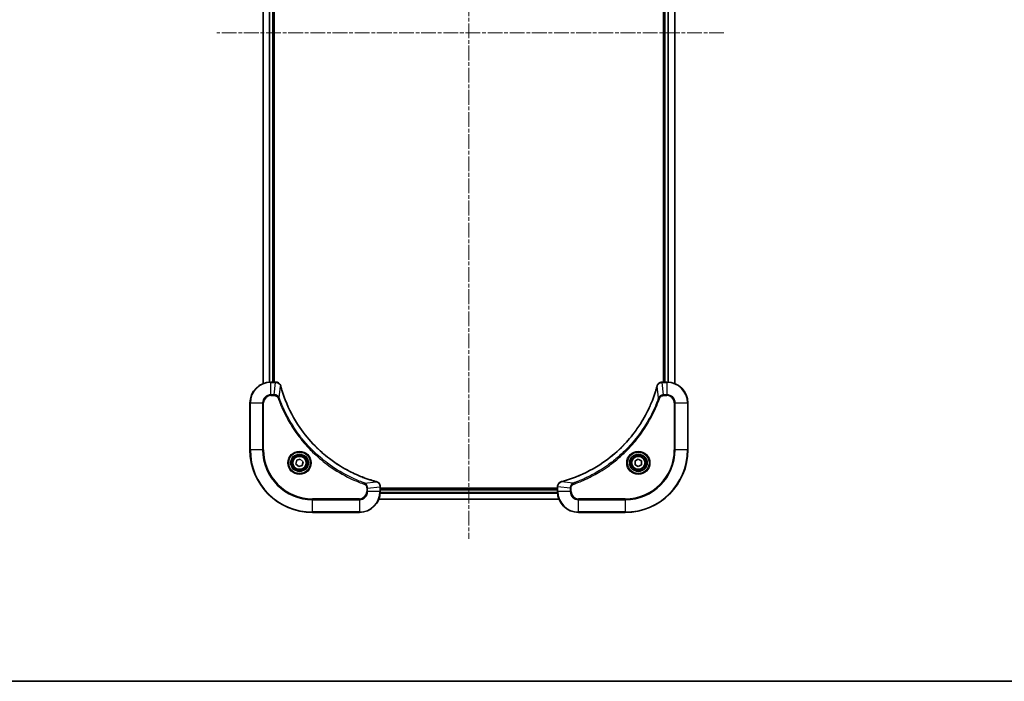
# Model space of a CAD drawing. Units: millimetres. Extents: x 0 to 8141, y 0 to 1686.
# Drawn here: x 2197 to 2575, y 0 to 254 of the extents above; entities that cross this region are included whole.
import ezdxf

# ---------------------------------------------------------------- set-up
doc = ezdxf.new("R2010")
doc.units = ezdxf.units.MM
doc.linetypes.add('CHAIN', pattern=[0.3543, 0.2362, -0.0295, 0.0591, -0.0295])
for name, color, linetype, lineweight in [('Border (ISO)', 7, 'Continuous', 35), ('Centerline (ISO)', 131, 'Continuous', 18), ('Visible (ISO)', 7, 'Continuous', 35), ('Visible Narrow (ISO)', 7, 'Continuous', 25)]:
    doc.layers.add(name, color=color, linetype=linetype, lineweight=lineweight)

# ---------------------------------------------------------------- blocks, each defined once
blk = doc.blocks.new('図面枠 tk図枠')
at = {"layer": 'Border (ISO)'}
blk.add_line((14.5, 8), (405.5, 8), dxfattribs=at)

msp = doc.modelspace()

# ---------------------------------------------------------------- linework, layer by layer
at = {"layer": 'Centerline (ISO)', "linetype": 'CHAIN', "ltscale": 23.990969}
for p, q in [((2369.527, 439.4611), (2369.527, 54.7304)), ((2467.3928, 248.8432), (2272.7756, 248.8432))]:
    msp.add_line(p, q, dxfattribs=at)
at = {"layer": 'Visible (ISO)'}
for p, q in [((2290.527, 383.427), (2290.527, 114.2594)), ((2294.527, 114.8432), (2294.527, 382.8432)), ((2294.827, 114.8432), (2294.827, 382.8432)), ((2444.227, 382.8432), (2444.227, 114.8432)), ((2444.527, 382.8432), (2444.527, 114.8432)), ((2448.527, 114.2594), (2448.527, 383.427)), ((2295.358, 114.8432), (2293.527, 114.8432)), ((2295.3734, 114.8432), (2295.358, 114.8432)), ((2443.696, 114.8432), (2443.6806, 114.8432)), ((2445.527, 114.8432), (2443.696, 114.8432)), ((2285.527, 106.8432), (2285.527, 88.8432)), ((2453.527, 88.8432), (2453.527, 106.8432)), ((2303.1547, 83.3959), (2303.4535, 84.808)), ((2304.2281, 82.4311), (2303.1547, 83.3959)), ((2303.4535, 84.808), (2304.8258, 85.2553)), ((2304.8258, 85.2553), (2305.8993, 84.2904)), ((2305.8993, 84.2904), (2305.6005, 82.8783)), ((2433.277, 84.5648), (2434.527, 85.2865)), ((2433.277, 83.1215), (2433.277, 84.5648)), ((2434.527, 82.3998), (2433.277, 83.1215)), ((2434.527, 85.2865), (2435.777, 84.5648)), ((2435.777, 83.1215), (2434.527, 82.3998)), ((2435.777, 84.5648), (2435.777, 83.1215)), ((2305.6005, 82.8783), (2304.2281, 82.4311)), ((2335.527, 74.6742), (2335.527, 74.6895)), ((2335.527, 72.8432), (2335.527, 74.6742)), ((2403.527, 74.1432), (2335.527, 74.1432)), ((2403.527, 73.8432), (2335.527, 73.8432)), ((2403.527, 74.6895), (2403.527, 74.6742)), ((2403.527, 74.6742), (2403.527, 72.8432)), ((2334.9432, 69.8432), (2404.1108, 69.8432)), ((2309.527, 64.8432), (2327.527, 64.8432)), ((2411.527, 64.8432), (2429.527, 64.8432))]:
    msp.add_line(p, q, dxfattribs=at)
for centre, radius in [((2304.527, 83.8432), 3.25), ((2434.527, 83.8432), 3.25), ((2304.527, 83.8432), 2.75), ((2434.527, 83.8432), 2.75)]:
    msp.add_circle(centre, radius, dxfattribs=at)
for centre, radius, start, end in [((2293.527, 106.8432), 8, 90, 180), ((2445.527, 106.8432), 8, 0, 90), ((2309.527, 88.8432), 24, 180, 270), ((2429.527, 88.8432), 24, 270, 0), ((2327.527, 72.8432), 8, 270, 0), ((2411.527, 72.8432), 8, 180, 270)]:
    msp.add_arc(centre, radius, start, end, dxfattribs=at)
for points, knots in [([(2297.305, 113.3617), (2297.2569, 113.5407), (2297.1837, 113.7135), (2296.9342, 114.1287), (2296.7221, 114.3499), (2296.1483, 114.7272), (2295.7612, 114.8432), (2295.3734, 114.8432)], [-0.196787795, -0.196787795, -0.196787795, -0.196787795, -0.154661595, -0.154661595, -0.087259675, -0.087259675, 0, 0, 0, 0]), ([(2297.3244, 113.2894), (2297.3212, 113.3015), (2297.3179, 113.3136), (2297.3114, 113.3377), (2297.3082, 113.3497), (2297.305, 113.3617)], [0, 0, 0, 0, 0.003793092, 0.003793092, 0.007586184, 0.007586184, 0.007586184, 0.007586184]), ([(2441.749, 113.3617), (2441.7458, 113.3497), (2441.7425, 113.3377), (2441.7361, 113.3136), (2441.7328, 113.3015), (2441.7295, 113.2894)], [0.00000000006, 0.00000000006, 0.00000000006, 0.00000000006, 0.00379309206, 0.00379309206, 0.00758618406, 0.00758618406, 0.00758618406, 0.00758618406]), ([(2443.6806, 114.8432), (2443.4201, 114.8432), (2443.1596, 114.7916), (2442.6665, 114.5884), (2442.4361, 114.4323), (2442.1003, 114.0868), (2441.9784, 113.9137), (2441.8287, 113.6095), (2441.7827, 113.4871), (2441.749, 113.3617)], [-0.196787795, -0.196787795, -0.196787795, -0.196787795, -0.138164041, -0.138164041, -0.076757801, -0.076757801, -0.029522231, -0.029522231, 0, 0, 0, 0]), ([(2333.9732, 76.6406), (2333.7645, 76.697), (2333.556, 76.7546), (2333.1489, 76.87), (2332.9501, 76.9277), (2332.3477, 77.1062), (2331.9452, 77.2308), (2331.0231, 77.5287), (2330.5045, 77.7052), (2329.4943, 78.0672), (2329.0024, 78.2518), (2327.7909, 78.7278), (2327.0747, 79.0278), (2325.4438, 79.7544), (2324.5339, 80.1919), (2322.4721, 81.2583), (2321.3296, 81.9052), (2318.7617, 83.4903), (2317.3544, 84.4577), (2314.0518, 86.9759), (2312.2106, 88.5974), (2308.3401, 92.5242), (2306.3812, 94.899), (2302.3914, 100.7152), (2300.5162, 104.2628), (2298.6847, 108.9669), (2298.3298, 109.9681), (2297.8326, 111.5203), (2297.6681, 112.0642), (2297.4484, 112.8365), (2297.3856, 113.0627), (2297.3244, 113.2894)], [0, 0, 0, 0, 0.06549657, 0.06549657, 0.12817861, 0.12817861, 0.2557943, 0.2557943, 0.42169471, 0.42169471, 0.58081118, 0.58081118, 0.81593963, 0.81593963, 1.12160661, 1.12160661, 1.51897368, 1.51897368, 2.03555087, 2.03555087, 2.7767893, 2.7767893, 3.70555522, 3.70555522, 4.91295092, 4.91295092, 5.23453446, 5.23453446, 5.40661912, 5.40661912, 5.47772979, 5.47772979, 5.47772979, 5.47772979]), ([(2441.7295, 113.2894), (2441.6732, 113.0806), (2441.6155, 112.8722), (2441.5001, 112.4651), (2441.4425, 112.2663), (2441.264, 111.6639), (2441.1393, 111.2614), (2440.8415, 110.3392), (2440.6649, 109.8207), (2440.303, 108.8105), (2440.1183, 108.3186), (2439.6424, 107.1071), (2439.3423, 106.3909), (2438.6157, 104.76), (2438.1782, 103.8501), (2437.1118, 101.7883), (2436.4649, 100.6458), (2434.8798, 98.0779), (2433.9124, 96.6706), (2431.3943, 93.368), (2429.7728, 91.5268), (2425.846, 87.6563), (2423.4711, 85.6974), (2417.6549, 81.7075), (2414.1073, 79.8323), (2409.4032, 78.0009), (2408.402, 77.646), (2406.8498, 77.1488), (2406.3059, 76.9843), (2405.5337, 76.7645), (2405.3074, 76.7018), (2405.0807, 76.6406)], [0, 0, 0, 0, 0.06549657, 0.06549657, 0.12817861, 0.12817861, 0.2557943, 0.2557943, 0.42169471, 0.42169471, 0.58081118, 0.58081118, 0.81593963, 0.81593963, 1.12160661, 1.12160661, 1.51897368, 1.51897368, 2.03555087, 2.03555087, 2.7767893, 2.7767893, 3.70555522, 3.70555522, 4.91295092, 4.91295092, 5.23453446, 5.23453446, 5.40661912, 5.40661912, 5.47772979, 5.47772979, 5.47772979, 5.47772979]), ([(2334.0455, 76.6212), (2334.0335, 76.6244), (2334.0215, 76.6276), (2333.9974, 76.6341), (2333.9853, 76.6374), (2333.9732, 76.6406)], [0.00000000006, 0.00000000006, 0.00000000006, 0.00000000006, 0.00379309206, 0.00379309206, 0.00758618406, 0.00758618406, 0.00758618406, 0.00758618406]), ([(2335.527, 74.6895), (2335.527, 74.9501), (2335.4754, 75.2106), (2335.2723, 75.7037), (2335.1161, 75.9341), (2334.7706, 76.2698), (2334.5975, 76.3917), (2334.2934, 76.5415), (2334.1709, 76.5875), (2334.0455, 76.6212)], [-0.196787795, -0.196787795, -0.196787795, -0.196787795, -0.138164041, -0.138164041, -0.076757801, -0.076757801, -0.029522231, -0.029522231, 0, 0, 0, 0]), ([(2405.0085, 76.6212), (2404.8295, 76.5731), (2404.6567, 76.4999), (2404.2414, 76.2504), (2404.0202, 76.0383), (2403.643, 75.4645), (2403.527, 75.0773), (2403.527, 74.6895)], [-0.196787795, -0.196787795, -0.196787795, -0.196787795, -0.154661595, -0.154661595, -0.087259675, -0.087259675, 0, 0, 0, 0]), ([(2405.0807, 76.6406), (2405.0687, 76.6374), (2405.0566, 76.6341), (2405.0325, 76.6276), (2405.0204, 76.6244), (2405.0085, 76.6212)], [0, 0, 0, 0, 0.003793092, 0.003793092, 0.007586184, 0.007586184, 0.007586184, 0.007586184])]:
    msp.add_open_spline(points, degree=3, knots=knots, dxfattribs=at)
at = {"layer": 'Visible Narrow (ISO)'}
for p, q in [((2290.5965, 114.2871), (2290.5965, 383.3992)), ((2292.937, 382.8649), (2292.937, 114.8214)), ((2293.1675, 114.8351), (2293.1675, 382.8512)), ((2294.227, 382.8432), (2294.227, 114.8432)), ((2444.827, 114.8432), (2444.827, 382.8432)), ((2445.8865, 382.8512), (2445.8865, 114.8351)), ((2446.1169, 114.8214), (2446.1169, 382.8649)), ((2448.4575, 383.3992), (2448.4575, 114.2871)), ((2293.527, 114.6967), (2293.527, 114.8432)), ((2293.527, 114.6967), (2295.358, 114.6967)), ((2293.527, 109.9896), (2293.527, 114.6967)), ((2294.8641, 109.9896), (2295.358, 114.6967)), ((2295.358, 114.8432), (2295.358, 114.6967)), ((2443.696, 114.6967), (2443.696, 114.8432)), ((2443.696, 114.6967), (2445.527, 114.6967)), ((2444.1899, 109.9896), (2443.696, 114.6967)), ((2445.527, 114.8432), (2445.527, 114.6967)), ((2445.527, 114.6967), (2445.527, 109.9896)), ((2294.8641, 109.9896), (2293.527, 109.9896)), ((2293.527, 109.9896), (2293.527, 109.6361)), ((2293.527, 109.6361), (2294.8641, 109.6361)), ((2294.8641, 109.9896), (2294.8641, 109.6361)), ((2296.7648, 108.8138), (2297.2955, 113.2815)), ((2442.2892, 108.8138), (2441.7585, 113.2815)), ((2445.527, 109.9896), (2444.1899, 109.9896)), ((2444.1899, 109.9896), (2444.1899, 109.6361)), ((2444.1899, 109.6361), (2445.527, 109.6361)), ((2445.527, 109.9896), (2445.527, 109.6361)), ((2285.6734, 106.8432), (2285.527, 106.8432)), ((2285.6734, 88.8432), (2285.6734, 106.8432)), ((2285.6734, 106.8432), (2290.3805, 106.8432)), ((2290.3805, 106.8432), (2290.3805, 88.8432)), ((2290.3805, 106.8432), (2290.7341, 106.8432)), ((2290.7341, 88.8432), (2290.7341, 106.8432)), ((2296.7648, 108.8138), (2296.3322, 108.6604)), ((2442.2892, 108.8138), (2442.7218, 108.6604)), ((2448.3199, 106.8432), (2448.3199, 88.8432)), ((2448.6734, 106.8432), (2448.3199, 106.8432)), ((2448.6734, 88.8432), (2448.6734, 106.8432)), ((2448.6734, 106.8432), (2453.3805, 106.8432)), ((2453.3805, 106.8432), (2453.527, 106.8432)), ((2453.3805, 106.8432), (2453.3805, 88.8432)), ((2285.6734, 88.8432), (2285.527, 88.8432)), ((2290.3805, 88.8432), (2285.6734, 88.8432)), ((2290.3805, 88.8432), (2290.7341, 88.8432)), ((2448.3199, 88.8432), (2448.6734, 88.8432)), ((2453.3805, 88.8432), (2448.6734, 88.8432)), ((2453.3805, 88.8432), (2453.527, 88.8432)), ((2329.4977, 76.081), (2329.3442, 75.6483)), ((2329.4977, 76.081), (2333.9653, 76.6116)), ((2409.5563, 76.081), (2405.0886, 76.6116)), ((2409.5563, 76.081), (2409.7097, 75.6483)), ((2330.3199, 74.1803), (2330.3199, 72.8432)), ((2330.6734, 74.1803), (2330.3199, 74.1803)), ((2330.6734, 72.8432), (2330.3199, 72.8432)), ((2330.6734, 74.1803), (2335.3805, 74.6742)), ((2330.6734, 72.8432), (2330.6734, 74.1803)), ((2335.3805, 72.8432), (2330.6734, 72.8432)), ((2335.3805, 74.6742), (2335.527, 74.6742)), ((2335.3805, 74.6742), (2335.3805, 72.8432)), ((2335.527, 72.8432), (2335.3805, 72.8432)), ((2335.5052, 72.2532), (2403.5488, 72.2532)), ((2403.5351, 72.4837), (2335.5189, 72.4837)), ((2335.527, 73.5432), (2403.527, 73.5432)), ((2403.527, 74.6742), (2403.6734, 74.6742)), ((2403.6734, 72.8432), (2403.527, 72.8432)), ((2403.6734, 72.8432), (2403.6734, 74.6742)), ((2408.3805, 74.1803), (2403.6734, 74.6742)), ((2408.3805, 72.8432), (2403.6734, 72.8432)), ((2408.3805, 74.1803), (2408.3805, 72.8432)), ((2408.3805, 74.1803), (2408.7341, 74.1803)), ((2408.3805, 72.8432), (2408.7341, 72.8432)), ((2408.7341, 72.8432), (2408.7341, 74.1803)), ((2327.527, 70.0503), (2309.527, 70.0503)), ((2309.527, 70.0503), (2309.527, 69.6967)), ((2309.527, 69.6967), (2327.527, 69.6967)), ((2309.527, 64.9896), (2309.527, 69.6967)), ((2327.527, 69.6967), (2327.527, 70.0503)), ((2327.527, 69.6967), (2327.527, 64.9896)), ((2404.083, 69.9127), (2334.9709, 69.9127)), ((2429.527, 70.0503), (2411.527, 70.0503)), ((2411.527, 69.6967), (2411.527, 70.0503)), ((2411.527, 69.6967), (2429.527, 69.6967)), ((2411.527, 64.9896), (2411.527, 69.6967)), ((2429.527, 69.6967), (2429.527, 70.0503)), ((2429.527, 69.6967), (2429.527, 64.9896)), ((2309.527, 64.9896), (2309.527, 64.8432)), ((2327.527, 64.9896), (2309.527, 64.9896)), ((2327.527, 64.9896), (2327.527, 64.8432)), ((2429.527, 64.9896), (2411.527, 64.9896)), ((2411.527, 64.9896), (2411.527, 64.8432)), ((2429.527, 64.9896), (2429.527, 64.8432))]:
    msp.add_line(p, q, dxfattribs=at)
for centre, radius in [((2304.527, 83.8432), 4.4571), ((2304.527, 83.8432), 4.1036), ((2304.527, 83.8432), 3.3964), ((2434.527, 83.8432), 4.4571), ((2434.527, 83.8432), 4.1036), ((2434.527, 83.8432), 3.3964), ((2304.527, 83.8432), 2.45), ((2434.527, 83.8432), 2.45)]:
    msp.add_circle(centre, radius, dxfattribs=at)
for centre, radius, start, end in [((2293.527, 106.8432), 7.8536, 90, 180), ((2445.527, 106.8432), 7.8536, 0, 90), ((2293.527, 106.8432), 3.1464, 90, 180), ((2293.527, 106.8432), 2.7929, 90, 180), ((2445.527, 106.8432), 3.1464, 0, 90), ((2445.527, 106.8432), 2.7929, 0, 90), ((2309.527, 88.8432), 23.8536, 180, 270), ((2309.527, 88.8432), 19.1464, 180, 270), ((2309.527, 88.8432), 18.7929, 180, 270), ((2429.527, 88.8432), 18.7929, 270, 0), ((2429.527, 88.8432), 23.8536, 270, 0), ((2429.527, 88.8432), 19.1464, 270, 0), ((2327.527, 72.8432), 2.7929, 270, 0), ((2327.527, 72.8432), 7.8536, 270, 0), ((2327.527, 72.8432), 3.1464, 270, 0), ((2411.527, 72.8432), 7.8536, 180, 270), ((2411.527, 72.8432), 3.1464, 180, 270), ((2411.527, 72.8432), 2.7929, 180, 270)]:
    msp.add_arc(centre, radius, start, end, dxfattribs=at)
for centre, major_axis, ratio, start_param, end_param in [((2295.3734, 114.3432), (0, 0.5), 0.00935385, 5.4972736, 6.28318531), ((2296.8221, 113.2321), (0.4829, 0.1296), 0.14287502, 0, 0.40009213), ((2442.2319, 113.2321), (-0.4829, 0.1296), 0.14287502, 5.88309318, 6.28318531), ((2443.6806, 114.3432), (0, 0.5), 0.00935385, 0, 0.78591171), ((2296.8417, 113.1591), (0.4827, 0.1303), 0.00038233, 5.93481274, 6.28318531), ((2442.2123, 113.1591), (-0.4827, 0.1303), 0.00038233, 0, 0.34837257), ((2333.8429, 76.1579), (0.1303, 0.4827), 0.00038233, 0, 0.34837257), ((2333.9159, 76.1383), (0.1296, 0.4829), 0.14287502, 5.88309318, 6.28318531), ((2405.1381, 76.1383), (-0.1296, 0.4829), 0.14287502, 0, 0.40009213), ((2405.2111, 76.1579), (-0.1303, 0.4827), 0.00038233, 5.93481743, 6.28319029), ((2335.027, 74.6895), (0.5, 0), 0.00935385, 0, 0.78591171), ((2404.027, 74.6895), (-0.5, 0), 0.00935385, 5.49727363, 6.28318534)]:
    msp.add_ellipse(centre, major_axis=major_axis, ratio=ratio, start_param=start_param, end_param=end_param, dxfattribs=at)
for points, knots in [([(2295.358, 114.6967), (2295.3611, 114.6967), (2295.3642, 114.6967), (2295.3705, 114.6966), (2295.3736, 114.6966), (2295.3767, 114.6965)], [-0.00153668531, -0.00153668531, -0.00153668531, -0.00153668531, -0.00076834266, -0.00076834266, -0.00000000001, -0.00000000001, -0.00000000001, -0.00000000001]), ([(2295.3767, 114.6965), (2295.7301, 114.6929), (2296.081, 114.5949), (2296.6243, 114.273), (2296.8349, 114.0835), (2297.1069, 113.7105), (2297.1949, 113.5514), (2297.2596, 113.3783)], [0, 0, 0, 0, 0.087259675, 0.087259675, 0.154661595, 0.154661595, 0.196787795, 0.196787795, 0.196787795, 0.196787795]), ([(2297.2596, 113.3783), (2297.2655, 113.3627), (2297.2714, 113.3469), (2297.2833, 113.3147), (2297.2894, 113.2982), (2297.2955, 113.2815)], [-0.007586184, -0.007586184, -0.007586184, -0.007586184, -0.003793092, -0.003793092, 0, 0, 0, 0]), ([(2441.7585, 113.2815), (2441.7646, 113.2982), (2441.7707, 113.3147), (2441.7826, 113.3469), (2441.7885, 113.3627), (2441.7943, 113.3783)], [-0.00758618406, -0.00758618406, -0.00758618406, -0.00758618406, -0.00379309206, -0.00379309206, -0.00000000006, -0.00000000006, -0.00000000006, -0.00000000006]), ([(2441.7943, 113.3783), (2441.8397, 113.4996), (2441.8966, 113.614), (2442.0679, 113.8923), (2442.1963, 114.0445), (2442.5304, 114.3442), (2442.748, 114.4764), (2443.2035, 114.6494), (2443.4399, 114.6941), (2443.6773, 114.6965)], [0, 0, 0, 0, 0.029522231, 0.029522231, 0.076757801, 0.076757801, 0.138164041, 0.138164041, 0.196787795, 0.196787795, 0.196787795, 0.196787795]), ([(2443.6773, 114.6965), (2443.6804, 114.6966), (2443.6835, 114.6966), (2443.6897, 114.6967), (2443.6929, 114.6967), (2443.696, 114.6967)], [-0.00153668531, -0.00153668531, -0.00153668531, -0.00153668531, -0.00076834265, -0.00076834265, 0, 0, 0, 0]), ([(2296.7648, 108.8138), (2296.6735, 109.0123), (2296.5497, 109.1824), (2296.2254, 109.5203), (2296.011, 109.6706), (2295.6035, 109.8633), (2295.4167, 109.9224), (2295.1064, 109.9773), (2294.9854, 109.9885), (2294.8641, 109.9896)], [-0.187502416, -0.187502416, -0.187502416, -0.187502416, -0.14010274, -0.14010274, -0.077834855, -0.077834855, -0.029936483, -0.029936483, 0, 0, 0, 0]), ([(2294.8641, 109.6361), (2294.9639, 109.6361), (2295.0637, 109.6269), (2295.3188, 109.58), (2295.4717, 109.5281), (2295.7981, 109.36), (2295.9645, 109.2289), (2296.1979, 108.9476), (2296.2794, 108.8093), (2296.3322, 108.6604)], [0, 0, 0, 0, 0.029936483, 0.029936483, 0.077834855, 0.077834855, 0.14010274, 0.14010274, 0.187502416, 0.187502416, 0.187502416, 0.187502416]), ([(2297.2955, 113.2815), (2297.3569, 113.0543), (2297.4193, 112.8283), (2297.6389, 112.0555), (2297.8033, 111.5112), (2298.3002, 109.9579), (2298.655, 108.9559), (2300.486, 104.2483), (2302.3615, 100.6979), (2306.3531, 94.8772), (2308.3132, 92.5006), (2312.1863, 88.5711), (2314.0288, 86.9485), (2317.334, 84.4291), (2318.7424, 83.4612), (2321.3123, 81.8756), (2322.4557, 81.2285), (2324.519, 80.162), (2325.4296, 79.7244), (2327.0618, 78.9978), (2327.7786, 78.6978), (2328.991, 78.222), (2329.4832, 78.0374), (2330.4941, 77.6756), (2331.0131, 77.4991), (2331.9359, 77.2014), (2332.3387, 77.0769), (2332.9415, 76.8985), (2333.1404, 76.8409), (2333.5478, 76.7256), (2333.7561, 76.6682), (2333.9653, 76.6116)], [-5.47772979, -5.47772979, -5.47772979, -5.47772979, -5.40661912, -5.40661912, -5.23453446, -5.23453446, -4.91295092, -4.91295092, -3.70555522, -3.70555522, -2.7767893, -2.7767893, -2.03555087, -2.03555087, -1.51897368, -1.51897368, -1.12160661, -1.12160661, -0.81593963, -0.81593963, -0.58081118, -0.58081118, -0.42169471, -0.42169471, -0.2557943, -0.2557943, -0.12817861, -0.12817861, -0.06549657, -0.06549657, 0, 0, 0, 0]), ([(2405.0886, 76.6116), (2405.3159, 76.6731), (2405.5419, 76.7355), (2406.3147, 76.9551), (2406.859, 77.1194), (2408.4123, 77.6164), (2409.4142, 77.9711), (2414.1218, 79.8021), (2417.6722, 81.6777), (2423.4929, 85.6693), (2425.8696, 87.6294), (2429.7991, 91.5025), (2431.4216, 93.345), (2433.9411, 96.6501), (2434.9089, 98.0586), (2436.4946, 100.6284), (2437.1416, 101.7719), (2438.2082, 103.8352), (2438.6457, 104.7458), (2439.3723, 106.378), (2439.6723, 107.0947), (2440.1481, 108.3071), (2440.3328, 108.7994), (2440.6945, 109.8103), (2440.871, 110.3292), (2441.1687, 111.2521), (2441.2933, 111.6549), (2441.4717, 112.2577), (2441.5293, 112.4566), (2441.6446, 112.864), (2441.7019, 113.0722), (2441.7585, 113.2815)], [-5.47772979, -5.47772979, -5.47772979, -5.47772979, -5.40661912, -5.40661912, -5.23453446, -5.23453446, -4.91295092, -4.91295092, -3.70555522, -3.70555522, -2.7767893, -2.7767893, -2.03555087, -2.03555087, -1.51897368, -1.51897368, -1.12160661, -1.12160661, -0.81593963, -0.81593963, -0.58081118, -0.58081118, -0.42169471, -0.42169471, -0.2557943, -0.2557943, -0.12817861, -0.12817861, -0.06549657, -0.06549657, 0, 0, 0, 0]), ([(2444.1899, 109.9896), (2443.9392, 109.9873), (2443.6901, 109.942), (2443.2405, 109.7768), (2443.0376, 109.6647), (2442.7137, 109.4078), (2442.5843, 109.2766), (2442.4035, 109.0296), (2442.3409, 108.9263), (2442.2892, 108.8138)], [-0.187504168, -0.187504168, -0.187504168, -0.187504168, -0.125670471, -0.125670471, -0.069816928, -0.069816928, -0.026852665, -0.026852665, 0, 0, 0, 0]), ([(2442.7218, 108.6604), (2442.7517, 108.7448), (2442.7909, 108.8258), (2442.9121, 109.0245), (2443.0057, 109.1349), (2443.2515, 109.3542), (2443.4129, 109.4526), (2443.7777, 109.5969), (2443.9838, 109.6361), (2444.1899, 109.6361)], [0, 0, 0, 0, 0.026852665, 0.026852665, 0.069816928, 0.069816928, 0.125670471, 0.125670471, 0.187504168, 0.187504168, 0.187504168, 0.187504168]), ([(2296.3322, 108.6604), (2296.3705, 108.5523), (2296.4092, 108.4442), (2296.4958, 108.2044), (2296.544, 108.0726), (2296.6635, 107.7498), (2296.7354, 107.5589), (2296.9033, 107.1207), (2297, 106.8737), (2297.2265, 106.3073), (2297.3576, 105.9884), (2297.6661, 105.2579), (2297.8456, 104.8471), (2298.27, 103.9077), (2298.5185, 103.3805), (2299.0866, 102.224), (2299.4101, 101.5965), (2300.1945, 100.1456), (2300.6649, 99.3273), (2301.795, 97.4749), (2302.4694, 96.4495), (2304.0986, 94.1464), (2305.0769, 92.8852), (2307.2042, 90.3794), (2308.36, 89.1406), (2311.2816, 86.2889), (2313.1026, 84.7326), (2317.5086, 81.4449), (2320.1591, 79.8012), (2323.99, 77.8593), (2325.0671, 77.3571), (2326.9023, 76.5737), (2327.6522, 76.2732), (2328.6248, 75.9084), (2328.8416, 75.8287), (2329.1539, 75.7161), (2329.249, 75.6821), (2329.3442, 75.6483)], [0, 0, 0, 0, 0.0344265, 0.0344265, 0.07650467, 0.07650467, 0.1377084, 0.1377084, 0.21727325, 0.21727325, 0.32070756, 0.32070756, 0.45517217, 0.45517217, 0.62997615, 0.62997615, 0.8417425, 0.8417425, 1.12477817, 1.12477817, 1.49272454, 1.49272454, 1.97105483, 1.97105483, 2.47873595, 2.47873595, 3.19579554, 3.19579554, 4.127973, 4.127973, 4.4843018, 4.4843018, 4.72660511, 4.72660511, 4.79590965, 4.79590965, 4.82621249, 4.82621249, 4.82621249, 4.82621249]), ([(2329.4977, 76.081), (2329.4026, 76.115), (2329.3089, 76.1483), (2328.9992, 76.2601), (2328.7842, 76.3392), (2327.8201, 76.7013), (2327.0766, 76.9995), (2325.2573, 77.777), (2324.1895, 78.2753), (2320.3918, 80.2019), (2317.7644, 81.8321), (2313.3965, 85.0923), (2311.5912, 86.6353), (2308.6946, 89.4627), (2307.5487, 90.6909), (2305.4394, 93.1751), (2304.4693, 94.4253), (2302.8537, 96.7085), (2302.1849, 97.725), (2301.0639, 99.5614), (2300.5974, 100.3725), (2299.8193, 101.8108), (2299.4983, 102.4329), (2298.9346, 103.5794), (2298.6881, 104.102), (2298.2669, 105.0333), (2298.0888, 105.4405), (2297.7827, 106.1648), (2297.6526, 106.4809), (2297.4278, 107.0424), (2297.3318, 107.2872), (2297.1652, 107.7216), (2297.0938, 107.9109), (2296.9752, 108.231), (2296.9273, 108.3616), (2296.8413, 108.5994), (2296.8034, 108.7058), (2296.7648, 108.8138)], [-4.82621249, -4.82621249, -4.82621249, -4.82621249, -4.79590965, -4.79590965, -4.72660511, -4.72660511, -4.4843018, -4.4843018, -4.127973, -4.127973, -3.19579554, -3.19579554, -2.47873595, -2.47873595, -1.97105483, -1.97105483, -1.49272454, -1.49272454, -1.12477817, -1.12477817, -0.8417425, -0.8417425, -0.62997615, -0.62997615, -0.45517217, -0.45517217, -0.32070756, -0.32070756, -0.21727325, -0.21727325, -0.1377084, -0.1377084, -0.07650467, -0.07650467, -0.0344265, -0.0344265, 0, 0, 0, 0]), ([(2442.2892, 108.8138), (2442.2552, 108.7188), (2442.2219, 108.625), (2442.1101, 108.3154), (2442.0309, 108.1004), (2441.6689, 107.1362), (2441.3706, 106.3928), (2440.5932, 104.5735), (2440.0949, 103.5057), (2438.1683, 99.708), (2436.5381, 97.0805), (2433.2779, 92.7127), (2431.7348, 90.9074), (2428.9075, 88.0108), (2427.6792, 86.8649), (2425.1951, 84.7556), (2423.9448, 83.7855), (2421.6616, 82.1698), (2420.6451, 81.5011), (2418.8088, 80.3801), (2417.9976, 79.9136), (2416.5593, 79.1354), (2415.9373, 78.8144), (2414.7907, 78.2508), (2414.2682, 78.0043), (2413.3368, 77.5831), (2412.9296, 77.405), (2412.2054, 77.0989), (2411.8892, 76.9688), (2411.3278, 76.7439), (2411.0829, 76.648), (2410.6485, 76.4814), (2410.4592, 76.41), (2410.1392, 76.2914), (2410.0086, 76.2435), (2409.7708, 76.1575), (2409.6643, 76.1196), (2409.5563, 76.081)], [-4.82621249, -4.82621249, -4.82621249, -4.82621249, -4.79590965, -4.79590965, -4.72660511, -4.72660511, -4.4843018, -4.4843018, -4.127973, -4.127973, -3.19579554, -3.19579554, -2.47873595, -2.47873595, -1.97105483, -1.97105483, -1.49272454, -1.49272454, -1.12477817, -1.12477817, -0.8417425, -0.8417425, -0.62997615, -0.62997615, -0.45517217, -0.45517217, -0.32070756, -0.32070756, -0.21727325, -0.21727325, -0.1377084, -0.1377084, -0.07650467, -0.07650467, -0.0344265, -0.0344265, 0, 0, 0, 0]), ([(2409.7097, 75.6483), (2409.8179, 75.6867), (2409.9259, 75.7253), (2410.1658, 75.812), (2410.2975, 75.8602), (2410.6204, 75.9797), (2410.8113, 76.0516), (2411.2495, 76.2195), (2411.4964, 76.3161), (2412.0628, 76.5427), (2412.3817, 76.6738), (2413.1123, 76.9823), (2413.523, 77.1617), (2414.4625, 77.5862), (2414.9896, 77.8346), (2416.1462, 78.4027), (2416.7737, 78.7263), (2418.2246, 79.5107), (2419.0428, 79.981), (2420.8953, 81.1112), (2421.9206, 81.7856), (2424.2238, 83.4148), (2425.4849, 84.3931), (2427.9907, 86.5204), (2429.2296, 87.6761), (2432.0813, 90.5978), (2433.6376, 92.4188), (2436.9253, 96.8248), (2438.5689, 99.4752), (2440.5109, 103.3062), (2441.0131, 104.3832), (2441.7965, 106.2185), (2442.097, 106.9684), (2442.4617, 107.9409), (2442.5415, 108.1578), (2442.6541, 108.4701), (2442.6881, 108.5652), (2442.7218, 108.6604)], [0, 0, 0, 0, 0.0344265, 0.0344265, 0.07650467, 0.07650467, 0.1377084, 0.1377084, 0.21727325, 0.21727325, 0.32070756, 0.32070756, 0.45517217, 0.45517217, 0.62997615, 0.62997615, 0.8417425, 0.8417425, 1.12477817, 1.12477817, 1.49272454, 1.49272454, 1.97105483, 1.97105483, 2.47873595, 2.47873595, 3.19579554, 3.19579554, 4.127973, 4.127973, 4.4843018, 4.4843018, 4.72660511, 4.72660511, 4.79590965, 4.79590965, 4.82621249, 4.82621249, 4.82621249, 4.82621249]), ([(2329.3442, 75.6483), (2329.4286, 75.6184), (2329.5097, 75.5792), (2329.7083, 75.458), (2329.8187, 75.3645), (2330.0381, 75.1187), (2330.1365, 74.9572), (2330.2808, 74.5924), (2330.3199, 74.3864), (2330.3199, 74.1803)], [0, 0, 0, 0, 0.026852665, 0.026852665, 0.069816928, 0.069816928, 0.125670471, 0.125670471, 0.187504168, 0.187504168, 0.187504168, 0.187504168]), ([(2330.6734, 74.1803), (2330.6711, 74.4309), (2330.6258, 74.68), (2330.4606, 75.1297), (2330.3485, 75.3325), (2330.0916, 75.6565), (2329.9605, 75.7858), (2329.7134, 75.9667), (2329.6101, 76.0292), (2329.4977, 76.081)], [-0.187504168, -0.187504168, -0.187504168, -0.187504168, -0.125670471, -0.125670471, -0.069816928, -0.069816928, -0.026852665, -0.026852665, 0, 0, 0, 0]), ([(2333.9653, 76.6116), (2333.9821, 76.6055), (2333.9985, 76.5995), (2334.0307, 76.5875), (2334.0466, 76.5816), (2334.0621, 76.5758)], [-0.00758618406, -0.00758618406, -0.00758618406, -0.00758618406, -0.00379309206, -0.00379309206, -0.00000000006, -0.00000000006, -0.00000000006, -0.00000000006]), ([(2334.0621, 76.5758), (2334.1834, 76.5304), (2334.2979, 76.4735), (2334.5761, 76.3022), (2334.7283, 76.1738), (2335.028, 75.8397), (2335.1602, 75.6221), (2335.3333, 75.1667), (2335.378, 74.9303), (2335.3804, 74.6929)], [0, 0, 0, 0, 0.029522231, 0.029522231, 0.076757801, 0.076757801, 0.138164041, 0.138164041, 0.196787795, 0.196787795, 0.196787795, 0.196787795]), ([(2403.6736, 74.6929), (2403.6772, 75.0463), (2403.7752, 75.3972), (2404.0972, 75.9405), (2404.2866, 76.1511), (2404.6596, 76.423), (2404.8188, 76.5111), (2404.9918, 76.5758)], [0, 0, 0, 0, 0.087259675, 0.087259675, 0.154661595, 0.154661595, 0.196787795, 0.196787795, 0.196787795, 0.196787795]), ([(2404.9918, 76.5758), (2405.0074, 76.5816), (2405.0232, 76.5875), (2405.0555, 76.5995), (2405.0719, 76.6055), (2405.0886, 76.6116)], [-0.007586184, -0.007586184, -0.007586184, -0.007586184, -0.003793092, -0.003793092, 0, 0, 0, 0]), ([(2409.5563, 76.081), (2409.3579, 75.9897), (2409.1877, 75.8659), (2408.8498, 75.5415), (2408.6996, 75.3272), (2408.5068, 74.9197), (2408.4477, 74.7329), (2408.3929, 74.4225), (2408.3817, 74.3016), (2408.3805, 74.1803)], [-0.187502416, -0.187502416, -0.187502416, -0.187502416, -0.14010274, -0.14010274, -0.077834855, -0.077834855, -0.029936483, -0.029936483, 0, 0, 0, 0]), ([(2408.7341, 74.1803), (2408.7341, 74.28), (2408.7432, 74.3798), (2408.7902, 74.635), (2408.842, 74.7878), (2409.0101, 75.1143), (2409.1412, 75.2807), (2409.4226, 75.5141), (2409.5608, 75.5955), (2409.7097, 75.6483)], [0, 0, 0, 0, 0.029936483, 0.029936483, 0.077834855, 0.077834855, 0.14010274, 0.14010274, 0.187502416, 0.187502416, 0.187502416, 0.187502416]), ([(2335.3804, 74.6929), (2335.3804, 74.6897), (2335.3804, 74.6866), (2335.3805, 74.6804), (2335.3805, 74.6773), (2335.3805, 74.6742)], [-0.00153668531, -0.00153668531, -0.00153668531, -0.00153668531, -0.00076834265, -0.00076834265, 0, 0, 0, 0]), ([(2403.6734, 74.6742), (2403.6735, 74.6773), (2403.6735, 74.6804), (2403.6736, 74.6866), (2403.6736, 74.6897), (2403.6736, 74.6929)], [-0.00153668531, -0.00153668531, -0.00153668531, -0.00153668531, -0.00076834266, -0.00076834266, -0.00000000001, -0.00000000001, -0.00000000001, -0.00000000001])]:
    msp.add_open_spline(points, degree=3, knots=knots, dxfattribs=at)

# ---------------------------------------------------------------- block references
at = {"xscale": 6, "yscale": 6, "zscale": 6}
msp.add_blockref('図面枠 tk図枠', (1291.5, -48), dxfattribs=at)

doc.saveas('drawing.dxf')
